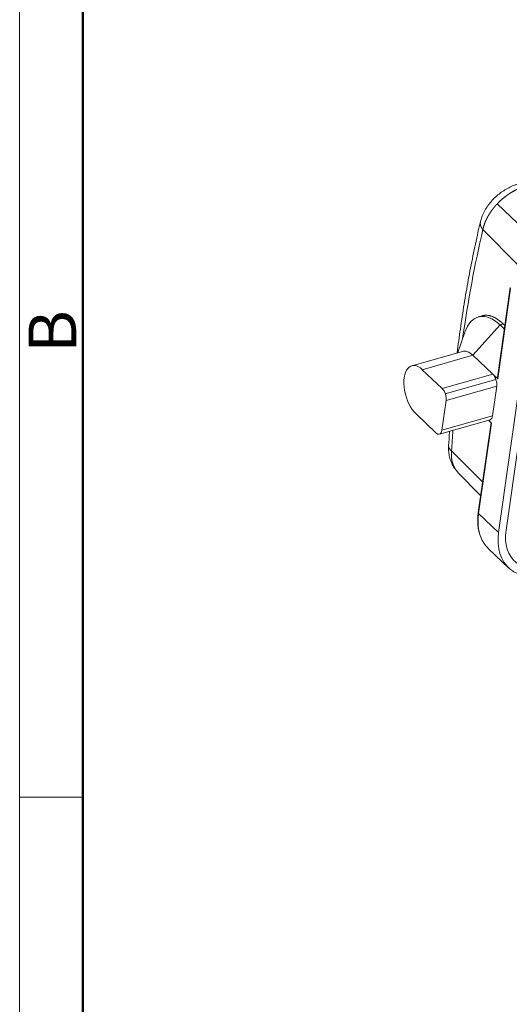
# Model space of a CAD drawing. Units: millimetres. Extents: x 1592 to 2186, y 594 to 1014.
# Drawn here: x 1592 to 1646, y 673 to 783 of the extents above; entities that cross this region are included whole.
import ezdxf

# ---------------------------------------------------------------- set-up
doc = ezdxf.new("R2010")
doc.units = ezdxf.units.MM
doc.header["$LTSCALE"] = 65.395
doc.layers.get('0').update_dxf_attribs({"linetype": 'CONTINUOUS', "lineweight": 30})
doc.layers.add('图框', color=7, linetype='CONTINUOUS', lineweight=20)
doc.styles.add('Romans字体', font='romans.shx', dxfattribs={"width": 0.75})

# ---------------------------------------------------------------- blocks, each defined once
blk = doc.blocks.new('A4图框-NEW')
at = {"layer": '图框', "color": 1, "lineweight": 18}
blk.add_line((833.413, 690.535), (833.413, 480.535), dxfattribs=at)
at = {"layer": '图框', "lineweight": 50}
blk.add_line((836.913, 484.018), (836.913, 675.021), dxfattribs=at)
at = {"layer": '图框', "color": 6}
blk.add_line((836.913, 531.714), (833.413, 531.714), dxfattribs=at)
at = {"layer": '图框', "color": 6, "insert": (833.904, 556.375), "char_height": 2.652, "width": 2.55791, "attachment_point": 1, "rotation": 90, "style": 'Romans字体'}
blk.add_mtext('B', dxfattribs=at)

msp = doc.modelspace()

# ---------------------------------------------------------------- linework, layer by layer
at = {"linetype": 'Continuous', "lineweight": 15}
for p, q in [((1644.79, 762.25), (1648.95, 758.28)), ((1643.2, 759.38), (1647.05, 755.53)), ((1646.22, 752.96), (1644.81, 742.98)), ((1644.85, 742.82), (1646.27, 752.85)), ((1649.31, 750.98), (1645.77, 726.02)), ((1643.12, 749.82), (1642.68, 749.7)), ((1648.48, 750.75), (1644.94, 725.78)), ((1642.09, 745.44), (1645.1, 748.81)), ((1645.45, 748.91), (1645.1, 748.81)), ((1645.57, 748.36), (1645.1, 748.81)), ((1641.19, 747.99), (1640.43, 745.73)), ((1640.92, 745.87), (1635.31, 744.26)), ((1636.48, 743.84), (1642.09, 745.44)), ((1644.3, 743.34), (1642.09, 745.44)), ((1636.48, 743.84), (1638.69, 741.74)), ((1644.3, 743.34), (1638.69, 741.74)), ((1644.85, 742.82), (1644.3, 743.34)), ((1644.65, 742.76), (1639.03, 741.16)), ((1639.12, 740.4), (1644.74, 742)), ((1644.27, 738.72), (1644.74, 742)), ((1639.12, 740.4), (1638.66, 737.12)), ((1635.78, 738.92), (1637.99, 736.83)), ((1638.38, 736.69), (1643.99, 738.29)), ((1644.27, 738.72), (1638.66, 737.12)), ((1644.1, 737.97), (1642.68, 727.99)), ((1642.73, 727.88), (1644.15, 737.91)), ((1643.81, 738.23), (1644.15, 737.91)), ((1643.16, 731.38), (1639.72, 734.82)), ((1640.43, 732.44), (1642.95, 729.88)), ((1644.94, 725.78), (1642.73, 727.88)), ((1643.83, 723.96), (1646.04, 721.86))]:
    msp.add_line(p, q, dxfattribs=at)
for centre, major_axis, ratio, start_param, end_param in [((1708.8, 679.85), (32.61, -123.58), 0.495832, 3.890226, 4.010796), ((1644.38, 743.73), (1.7, -5.96), 0.512982, 2.426929, 3.78213), ((1641.74, 742.98), (-0.82, 2.89), 0.512982, 5.568645, 6.283222), ((1636.13, 741.38), (0.82, -2.89), 0.512982, 2.427095, 5.568689), ((1644.18, 742.52), (-0.274, 0.962), 0.512982, 3.997891, 5.568687), ((1638.57, 740.92), (0.274, -0.962), 0.512982, 0.856298, 2.427095), ((1643.72, 739.25), (-0.274, 0.962), 0.512982, 3.141611, 3.997891), ((1638.1, 737.65), (0.274, -0.962), 0.512982, 5.568687, 7.139484), ((1708.8, 679.85), (32.61, -123.58), 0.495832, 4.104932, 4.125484), ((1649.34, 729.76), (-5.51, -5.8), 0.648454, 5.543758, 5.986207), ((1642.98, 727.95), (0.297, -0.042), 0.562456, 3.141545, 3.8108), ((1651.55, 727.66), (5.51, 5.8), 0.648454, 2.402165, 3.972962), ((1651.55, 727.66), (-4.82, -5.08), 0.648454, 5.543758, 7.114554), ((1649.34, 729.76), (-5.51, -5.8), 0.648454, 5.986207, 6.283186)]:
    msp.add_ellipse(centre, major_axis=major_axis, ratio=ratio, start_param=start_param, end_param=end_param, dxfattribs=at)
for points, degree, knots in [([(1647.13, 764.45), (1647.01, 764.42), (1646.7, 764.32), (1646.2, 764.11), (1645.64, 763.8), (1645.11, 763.44), (1644.61, 763.02), (1644.16, 762.56), (1643.75, 762.05), (1643.4, 761.51), (1643.13, 760.95), (1642.99, 760.52), (1642.93, 760.29), (1642.92, 760.25)], 3, [0, 0, 0, 0, 0.060347, 0.161972, 0.263228, 0.364229, 0.465163, 0.56657, 0.66893, 0.772939, 0.879117, 0.97544, 1, 1, 1, 1]), ([(1647.84, 764.18), (1647.82, 764.17), (1647.78, 764.16), (1647.73, 764.15), (1647.68, 764.13), (1647.63, 764.11), (1647.58, 764.1), (1647.53, 764.08), (1647.47, 764.06), (1647.42, 764.04), (1647.37, 764.02), (1647.32, 764), (1647.26, 763.98), (1647.21, 763.95), (1647.16, 763.93), (1647.11, 763.91), (1647.05, 763.88), (1647, 763.86), (1646.95, 763.83), (1646.89, 763.81), (1646.84, 763.78), (1646.79, 763.76), (1646.73, 763.73), (1646.68, 763.7), (1646.63, 763.67), (1646.58, 763.64), (1646.52, 763.61), (1646.47, 763.58), (1646.42, 763.55), (1646.36, 763.52), (1646.31, 763.49), (1646.26, 763.45), (1646.21, 763.42), (1646.15, 763.39), (1646.1, 763.35), (1646.05, 763.32), (1646, 763.28), (1645.94, 763.24), (1645.89, 763.21), (1645.84, 763.17), (1645.79, 763.13), (1645.74, 763.09), (1645.69, 763.05), (1645.64, 763.01), (1645.59, 762.97), (1645.54, 762.93), (1645.48, 762.89), (1645.44, 762.85), (1645.39, 762.81), (1645.34, 762.77), (1645.29, 762.72), (1645.24, 762.68), (1645.19, 762.64), (1645.14, 762.59), (1645.09, 762.55), (1645.05, 762.5), (1645, 762.45), (1644.95, 762.41), (1644.91, 762.36), (1644.87, 762.33), (1644.85, 762.3), (1644.84, 762.29), (1644.83, 762.28), (1644.81, 762.27), (1644.8, 762.25), (1644.79, 762.24), (1644.78, 762.23), (1644.77, 762.22), (1644.75, 762.21), (1644.74, 762.19), (1644.73, 762.18), (1644.72, 762.17), (1644.71, 762.15), (1644.69, 762.14), (1644.68, 762.13), (1644.67, 762.11), (1644.66, 762.1), (1644.65, 762.09), (1644.63, 762.07), (1644.62, 762.06), (1644.61, 762.04), (1644.6, 762.03), (1644.58, 762.02), (1644.57, 762), (1644.56, 761.99), (1644.55, 761.97), (1644.53, 761.96), (1644.52, 761.94), (1644.51, 761.93), (1644.5, 761.91), (1644.48, 761.9), (1644.47, 761.88), (1644.46, 761.87), (1644.44, 761.85), (1644.43, 761.83), (1644.42, 761.82), (1644.41, 761.8), (1644.39, 761.79), (1644.38, 761.77), (1644.37, 761.75), (1644.35, 761.74), (1644.34, 761.72), (1644.33, 761.7), (1644.31, 761.69), (1644.3, 761.67), (1644.29, 761.65), (1644.28, 761.64), (1644.26, 761.62), (1644.25, 761.6), (1644.24, 761.58), (1644.22, 761.57), (1644.21, 761.55), (1644.2, 761.53), (1644.18, 761.51), (1644.17, 761.49), (1644.16, 761.48), (1644.14, 761.46), (1644.13, 761.44), (1644.12, 761.42), (1644.1, 761.4), (1644.09, 761.38), (1644.08, 761.36), (1644.07, 761.34), (1644.05, 761.33), (1644.04, 761.31), (1644.03, 761.29), (1644.01, 761.27), (1644, 761.25), (1643.99, 761.23), (1643.97, 761.21), (1643.96, 761.19), (1643.95, 761.17), (1643.94, 761.15), (1643.92, 761.13), (1643.91, 761.11), (1643.9, 761.08), (1643.88, 761.06), (1643.87, 761.04), (1643.86, 761.02), (1643.85, 761), (1643.83, 760.98), (1643.82, 760.96), (1643.81, 760.94), (1643.8, 760.91), (1643.78, 760.89), (1643.77, 760.87), (1643.76, 760.85), (1643.75, 760.83), (1643.73, 760.8), (1643.72, 760.78), (1643.71, 760.76), (1643.7, 760.74), (1643.69, 760.71), (1643.67, 760.69), (1643.66, 760.67), (1643.65, 760.65), (1643.64, 760.62), (1643.63, 760.6), (1643.62, 760.58), (1643.6, 760.55), (1643.59, 760.53), (1643.58, 760.51), (1643.57, 760.48), (1643.56, 760.46), (1643.55, 760.43), (1643.54, 760.41), (1643.53, 760.39), (1643.51, 760.36), (1643.5, 760.34), (1643.49, 760.31), (1643.48, 760.29), (1643.47, 760.26), (1643.46, 760.24), (1643.45, 760.22), (1643.44, 760.19), (1643.43, 760.17), (1643.42, 760.14), (1643.41, 760.12), (1643.4, 760.09), (1643.39, 760.06), (1643.38, 760.04), (1643.38, 760.01), (1643.37, 759.99), (1643.36, 759.96), (1643.35, 759.94), (1643.34, 759.91), (1643.33, 759.89), (1643.32, 759.86), (1643.32, 759.83), (1643.31, 759.81), (1643.3, 759.78), (1643.29, 759.76), (1643.28, 759.73), (1643.28, 759.7), (1643.27, 759.68), (1643.26, 759.65), (1643.26, 759.62), (1643.25, 759.6), (1643.24, 759.57), (1643.24, 759.54), (1643.23, 759.52), (1643.22, 759.49), (1643.22, 759.46), (1643.21, 759.44), (1643.21, 759.41), (1643.2, 759.39), (1643.2, 759.38)], 3, [0, 0, 0, 0, 0.00834, 0.016689, 0.025048, 0.033415, 0.041792, 0.050179, 0.058575, 0.06698, 0.075395, 0.083819, 0.092252, 0.100695, 0.109147, 0.117609, 0.12608, 0.134561, 0.143051, 0.151551, 0.16006, 0.168578, 0.177106, 0.185644, 0.194191, 0.202748, 0.211315, 0.21989, 0.228476, 0.237071, 0.245676, 0.25429, 0.262914, 0.271548, 0.280191, 0.288844, 0.297507, 0.306179, 0.314861, 0.323553, 0.332254, 0.340965, 0.349686, 0.358417, 0.367157, 0.375907, 0.384667, 0.393437, 0.402216, 0.411005, 0.419804, 0.428613, 0.437431, 0.44626, 0.455098, 0.463946, 0.472804, 0.481671, 0.490549, 0.499436, 0.501646, 0.503872, 0.506115, 0.508375, 0.510652, 0.512946, 0.515256, 0.517583, 0.519927, 0.522287, 0.524665, 0.527059, 0.52947, 0.531898, 0.534342, 0.536803, 0.539282, 0.541776, 0.544288, 0.546817, 0.549362, 0.551924, 0.554503, 0.557098, 0.559711, 0.56234, 0.564986, 0.567649, 0.570329, 0.573025, 0.575738, 0.578468, 0.581215, 0.583979, 0.586759, 0.589556, 0.59237, 0.595201, 0.598049, 0.600913, 0.603795, 0.606693, 0.609608, 0.612539, 0.615488, 0.618453, 0.621436, 0.624434, 0.62745, 0.630483, 0.633532, 0.636599, 0.639682, 0.642782, 0.645898, 0.649032, 0.652182, 0.655349, 0.658533, 0.661734, 0.664952, 0.668186, 0.671438, 0.674706, 0.677991, 0.681293, 0.684611, 0.687947, 0.691299, 0.694668, 0.698054, 0.701457, 0.704876, 0.708313, 0.711766, 0.715236, 0.718723, 0.722227, 0.725748, 0.729285, 0.73284, 0.736411, 0.739999, 0.743604, 0.747225, 0.750864, 0.754519, 0.758192, 0.761881, 0.765587, 0.769309, 0.773049, 0.776805, 0.780579, 0.784369, 0.788176, 0.791999, 0.79584, 0.799698, 0.803572, 0.807463, 0.811371, 0.815296, 0.819238, 0.823196, 0.827172, 0.831164, 0.835173, 0.839199, 0.843242, 0.847302, 0.851378, 0.855472, 0.859582, 0.863709, 0.867853, 0.872013, 0.876191, 0.880385, 0.884597, 0.888825, 0.89307, 0.897332, 0.90161, 0.905906, 0.910218, 0.914547, 0.918893, 0.923256, 0.927636, 0.932032, 0.936446, 0.940876, 0.945323, 0.949787, 0.954267, 0.958765, 0.963279, 0.96781, 0.972358, 0.976923, 0.981505, 0.986103, 0.990719, 0.995351, 1, 1, 1, 1]), ([(1642.93, 760.29), (1642.84, 759.89), (1642.55, 758.63), (1642.09, 756.48), (1641.57, 753.82), (1641.11, 751.12), (1640.7, 748.41), (1640.45, 746.59), (1640.34, 745.7)], 3, [0, 0, 0, 0, 0.086665, 0.27137, 0.456046, 0.640687, 0.825295, 1, 1, 1, 1]), ([(1642.93, 760.29), (1642.93, 760.28), (1642.92, 760.24), (1642.92, 760.21), (1642.92, 760.19), (1642.92, 760.18), (1642.91, 760.18), (1642.91, 760.17), (1642.91, 760.17), (1642.91, 760.16), (1642.91, 760.16), (1642.91, 760.15), (1642.91, 760.15), (1642.91, 760.14), (1642.91, 760.13), (1642.91, 760.13), (1642.91, 760.12), (1642.91, 760.12), (1642.91, 760.11), (1642.91, 760.1), (1642.91, 760.1), (1642.91, 760.09), (1642.91, 760.08), (1642.91, 760.08), (1642.91, 760.07), (1642.91, 760.06), (1642.91, 760.05), (1642.91, 760.05), (1642.91, 760.04), (1642.91, 760.03), (1642.91, 760.02), (1642.91, 760.01), (1642.92, 760.01), (1642.92, 760), (1642.92, 759.99), (1642.92, 759.98), (1642.92, 759.97), (1642.92, 759.96), (1642.92, 759.96), (1642.92, 759.95), (1642.93, 759.94), (1642.93, 759.93), (1642.93, 759.92), (1642.93, 759.91), (1642.93, 759.9), (1642.93, 759.89), (1642.94, 759.88), (1642.94, 759.87), (1642.94, 759.86), (1642.94, 759.85), (1642.95, 759.84), (1642.95, 759.83), (1642.95, 759.82), (1642.96, 759.81), (1642.96, 759.8), (1642.96, 759.79), (1642.97, 759.78), (1642.97, 759.77), (1642.98, 759.76), (1642.98, 759.75), (1642.99, 759.73), (1642.99, 759.72), (1642.99, 759.71), (1643, 759.7), (1643.01, 759.69), (1643.01, 759.68), (1643.02, 759.66), (1643.02, 759.65), (1643.03, 759.64), (1643.03, 759.63), (1643.04, 759.62), (1643.05, 759.6), (1643.05, 759.59), (1643.06, 759.58), (1643.07, 759.57), (1643.08, 759.55), (1643.08, 759.54), (1643.09, 759.53), (1643.1, 759.52), (1643.11, 759.5), (1643.12, 759.49), (1643.13, 759.48), (1643.14, 759.46), (1643.15, 759.45), (1643.16, 759.44), (1643.17, 759.42), (1643.18, 759.41), (1643.19, 759.4), (1643.2, 759.39), (1643.2, 759.38)], 3, [0, 0, 0, 0, 0.042056, 0.106831, 0.112295, 0.117879, 0.123584, 0.129408, 0.135353, 0.141417, 0.147602, 0.153907, 0.160332, 0.166877, 0.173542, 0.180327, 0.187232, 0.194257, 0.201403, 0.208668, 0.216054, 0.22356, 0.231185, 0.238931, 0.246797, 0.254783, 0.262889, 0.271116, 0.279462, 0.287928, 0.296515, 0.305221, 0.314048, 0.322995, 0.332062, 0.341249, 0.350556, 0.359983, 0.36953, 0.379197, 0.388984, 0.398892, 0.408919, 0.419067, 0.429335, 0.439723, 0.45023, 0.460858, 0.471606, 0.482475, 0.493463, 0.504571, 0.515799, 0.527148, 0.538617, 0.550205, 0.561914, 0.573743, 0.585692, 0.597761, 0.60995, 0.622259, 0.634688, 0.647238, 0.659907, 0.672697, 0.685606, 0.698636, 0.711786, 0.725056, 0.738446, 0.751956, 0.765586, 0.779336, 0.793206, 0.807197, 0.821307, 0.835538, 0.849889, 0.864359, 0.87895, 0.893661, 0.908492, 0.923443, 0.938514, 0.953706, 0.969017, 0.984448, 1, 1, 1, 1]), ([(1645.45, 748.91), (1644.8, 749.56), (1643.8, 749.89), (1643.3, 749.87), (1643.12, 749.82)], 2, [0, 0, 0, 0.55325, 0.829876, 1, 1, 1]), ([(1644.85, 742.82), (1644.85, 742.82), (1644.84, 742.83), (1644.84, 742.83), (1644.83, 742.84), (1644.82, 742.85), (1644.82, 742.86), (1644.81, 742.87), (1644.81, 742.89), (1644.81, 742.9), (1644.81, 742.91), (1644.81, 742.92), (1644.81, 742.94), (1644.81, 742.97), (1644.81, 742.98), (1644.81, 742.98)], 3, [0, 0, 0, 0, 0.073217, 0.144959, 0.215334, 0.284457, 0.35245, 0.419439, 0.485559, 0.550949, 0.61575, 0.680111, 0.800539, 0.93938, 1, 1, 1, 1]), ([(1639.5, 737.01), (1639.5, 736.97), (1639.46, 736.43), (1639.43, 735.89), (1639.4, 735.38)], 3, [0, 0, 0, 0, 0.067196, 1, 1, 1, 1]), ([(1639.4, 735.43), (1639.39, 735.3), (1639.38, 734.96), (1639.43, 734.43), (1639.57, 733.86), (1639.79, 733.32), (1640.08, 732.84), (1640.31, 732.57), (1640.43, 732.45)], 3, [0, 0, 0, 0, 0.120908, 0.311161, 0.480443, 0.664786, 0.844754, 1, 1, 1, 1]), ([(1639.72, 734.82), (1639.65, 734.88), (1639.59, 734.94), (1639.49, 735.06), (1639.46, 735.12), (1639.41, 735.24), (1639.4, 735.3), (1639.4, 735.37), (1639.4, 735.38), (1639.4, 735.38)], 3, [0, 0, 0, 0, 0.321724, 0.321724, 0.643449, 0.643449, 0.965173, 0.965173, 1, 1, 1, 1]), ([(1639.72, 734.82), (1639.72, 734.8), (1639.71, 734.77), (1639.71, 734.71), (1639.7, 734.65), (1639.7, 734.6), (1639.7, 734.54), (1639.7, 734.48), (1639.7, 734.43), (1639.7, 734.38), (1639.7, 734.32), (1639.7, 734.27), (1639.7, 734.22), (1639.71, 734.17), (1639.71, 734.12), (1639.72, 734.06), (1639.72, 734.02), (1639.73, 733.97), (1639.74, 733.92), (1639.74, 733.87), (1639.75, 733.82), (1639.76, 733.78), (1639.77, 733.73), (1639.78, 733.68), (1639.79, 733.64), (1639.8, 733.59), (1639.81, 733.55), (1639.82, 733.51), (1639.84, 733.47), (1639.85, 733.42), (1639.86, 733.38), (1639.88, 733.34), (1639.89, 733.3), (1639.91, 733.26), (1639.92, 733.23), (1639.94, 733.19), (1639.95, 733.15), (1639.97, 733.11), (1639.99, 733.08), (1640, 733.04), (1640.02, 733.01), (1640.04, 732.97), (1640.06, 732.94), (1640.08, 732.91), (1640.1, 732.87), (1640.12, 732.84), (1640.14, 732.81), (1640.16, 732.78), (1640.18, 732.75), (1640.2, 732.72), (1640.22, 732.69), (1640.24, 732.66), (1640.26, 732.64), (1640.28, 732.61), (1640.3, 732.58), (1640.32, 732.56), (1640.35, 732.53), (1640.37, 732.51), (1640.39, 732.48), (1640.41, 732.46), (1640.43, 732.44), (1640.43, 732.44)], 3, [0, 0, 0, 0, 0.020036, 0.039966, 0.059791, 0.07951, 0.099124, 0.118633, 0.138036, 0.157334, 0.176526, 0.195613, 0.214594, 0.23347, 0.25224, 0.270905, 0.289464, 0.307918, 0.326266, 0.344509, 0.362646, 0.380677, 0.398603, 0.416423, 0.434138, 0.451747, 0.469251, 0.486648, 0.503941, 0.521128, 0.538209, 0.555184, 0.572054, 0.588819, 0.605478, 0.622031, 0.638479, 0.654821, 0.671057, 0.687189, 0.703214, 0.719134, 0.734949, 0.750658, 0.766261, 0.781759, 0.797152, 0.812439, 0.827621, 0.842697, 0.857667, 0.872533, 0.887293, 0.901947, 0.916496, 0.93094, 0.945279, 0.959512, 0.973639, 0.987662, 1, 1, 1, 1]), ([(1642.68, 727.99), (1642.67, 727.89), (1642.63, 727.55), (1642.61, 727), (1642.65, 726.35), (1642.76, 725.79), (1642.88, 725.46), (1642.94, 725.32)], 3, [0, 0, 0, 0, 0.10509, 0.343543, 0.581867, 0.819522, 1, 1, 1, 1])]:
    msp.add_open_spline(points, degree=degree, knots=knots, dxfattribs=at)
for points, degree in [([(1645.63, 748.74), (1645.45, 748.91)], 1), ([(1644.15, 737.91), (1644.09, 737.96), (1644.1, 737.97)], 2), ([(1639.98, 733.02), (1640, 733.01), (1640.02, 733), (1640.04, 732.99)], 3)]:
    msp.add_open_spline(points, degree=degree, dxfattribs=at)

# ---------------------------------------------------------------- block references
at = {"xscale": 2.000008417976848, "yscale": 2.000008417976848, "zscale": 2.000008417976848}
msp.add_blockref('A4图框-NEW', (-75.03, -367.06), dxfattribs=at)

doc.saveas('drawing.dxf')
